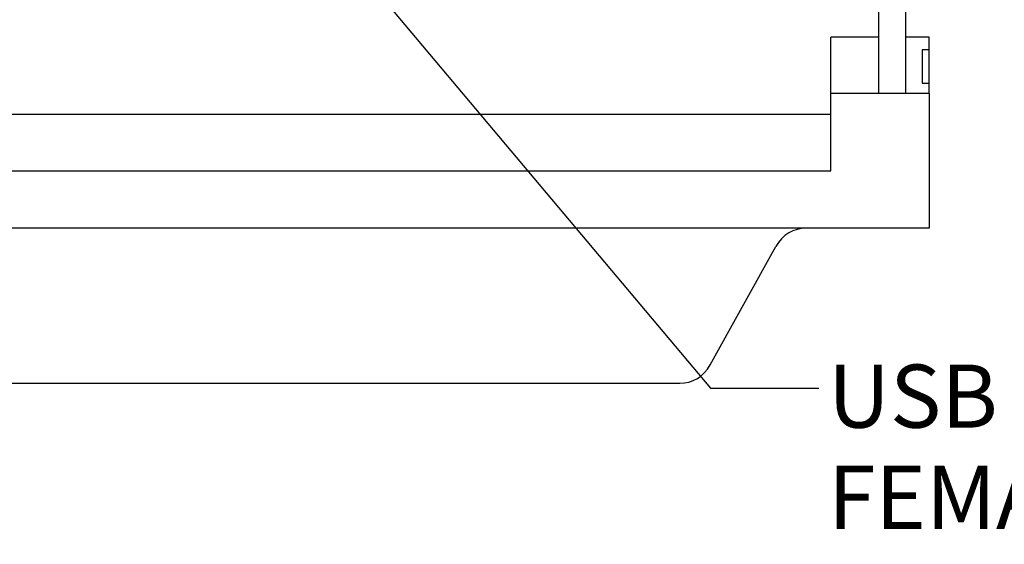
# Model space of a CAD drawing. Units: inches. Extents: x 0.4 to 16.8, y 0.2 to 10.8.
# Drawn here: x 5 to 7.3, y 5.4 to 6.6 of the extents above; entities that cross this region are included whole.
import ezdxf

# ---------------------------------------------------------------- set-up
doc = ezdxf.new("R2010")
doc.units = ezdxf.units.IN
doc.header["$MEASUREMENT"] = 0
doc.layers.add('FORMAT', color=7, linetype='Continuous')
doc.styles.add('SLDTEXTSTYLE0', font='TXT', dxfattribs={"width": 0.75})
doc.dimstyles.new('SLDDIMSTYLE3', dxfattribs={"dimtxt": 0.18, "dimasz": 0.156, "dimexe": 0, "dimexo": 0.0625, "dimgap": 0, "dimtad": 0, "dimtih": 1, "dimtoh": 1, "dimdec": 0, "dimrnd": 1e-09, "dimzin": 0, "dimdsep": 46, "dimtxsty": 'Standard', "dimsah": 1, "dimcen": 0.09, "dimadec": 0, "dimazin": 0, "dimtfac": 0.156, "dimtdec": 0, "dimtofl": 0, "dimtmove": 0, "dimatfit": 3, "dimfxl": 0, "dimfrac": 2, "dimtolj": 1, "dimtzin": 0, "dimarcsym": 0})

# ---------------------------------------------------------------- blocks, each defined once
blk = doc.blocks.new('SW_NOTE_0_6')
at = {"layer": 'FORMAT', "color": 0, "char_height": 0.145833, "attachment_point": 1, "style": 'SLDTEXTSTYLE0'}
for s, insert in [('USB 3.0 TYPE A CONFIGURED', (0.0213, 0.0543)), ('FEMALE EXTERIOR / FEMALE INTERIOR', (0.0213, -0.1795))]:
    blk.add_mtext(s, dxfattribs=dict(at, insert=insert))

msp = doc.modelspace()

# ---------------------------------------------------------------- linework, layer by layer
at = {"color": 7, "linetype": 'Continuous', "lineweight": 25}
for p, q in [((7.0194, 6.923), (7.0194, 6.4368)), ((7.082, 6.923), (7.082, 6.4368)), ((6.9097, 6.4373), (6.9097, 6.567)), ((7.0194, 6.567), (6.9097, 6.567)), ((7.1372, 6.567), (7.082, 6.567)), ((7.1372, 6.5378), (7.1372, 6.567)), ((7.1372, 6.5378), (7.121, 6.5378)), ((7.121, 6.5378), (7.121, 6.4611)), ((7.1372, 6.4611), (7.1372, 6.5378)), ((7.121, 6.4611), (7.1372, 6.4611)), ((7.1372, 6.4373), (7.1372, 6.4611)), ((6.9097, 6.2583), (6.9097, 6.4373)), ((7.0194, 6.4373), (6.9097, 6.4373)), ((7.082, 6.4368), (7.0194, 6.4368)), ((7.1372, 6.4373), (7.082, 6.4373)), ((7.1372, 6.4373), (7.1372, 6.126)), ((6.9097, 6.3881), (3.0829, 6.3881)), ((3.0829, 6.2583), (6.9097, 6.2583)), ((6.8529, 6.126), (3.1397, 6.126)), ((7.1372, 6.126), (6.8529, 6.126)), ((6.6308, 5.8096), (6.7824, 6.0837)), ((3.4322, 5.7673), (6.5604, 5.7673))]:
    msp.add_line(p, q, dxfattribs=at)
for centre, start_param, end_param in [((6.8529, 6.0416), 0, 1.049148), ((6.5604, 5.8517), 3.141593, 4.190741)]:
    msp.add_ellipse(centre, major_axis=(0, 0.0844), ratio=0.962508, start_param=start_param, end_param=end_param, dxfattribs=at)

# ---------------------------------------------------------------- block references
at = {"layer": 'FORMAT'}
msp.add_blockref('SW_NOTE_0_6', (6.8816, 5.7562), dxfattribs=at)

# ---------------------------------------------------------------- leaders
msp.add_leader([(5.5299, 7.0651), (6.6316, 5.7562), (6.8816, 5.7562)], dimstyle='SLDDIMSTYLE3', dxfattribs=at)

doc.saveas('drawing.dxf')
